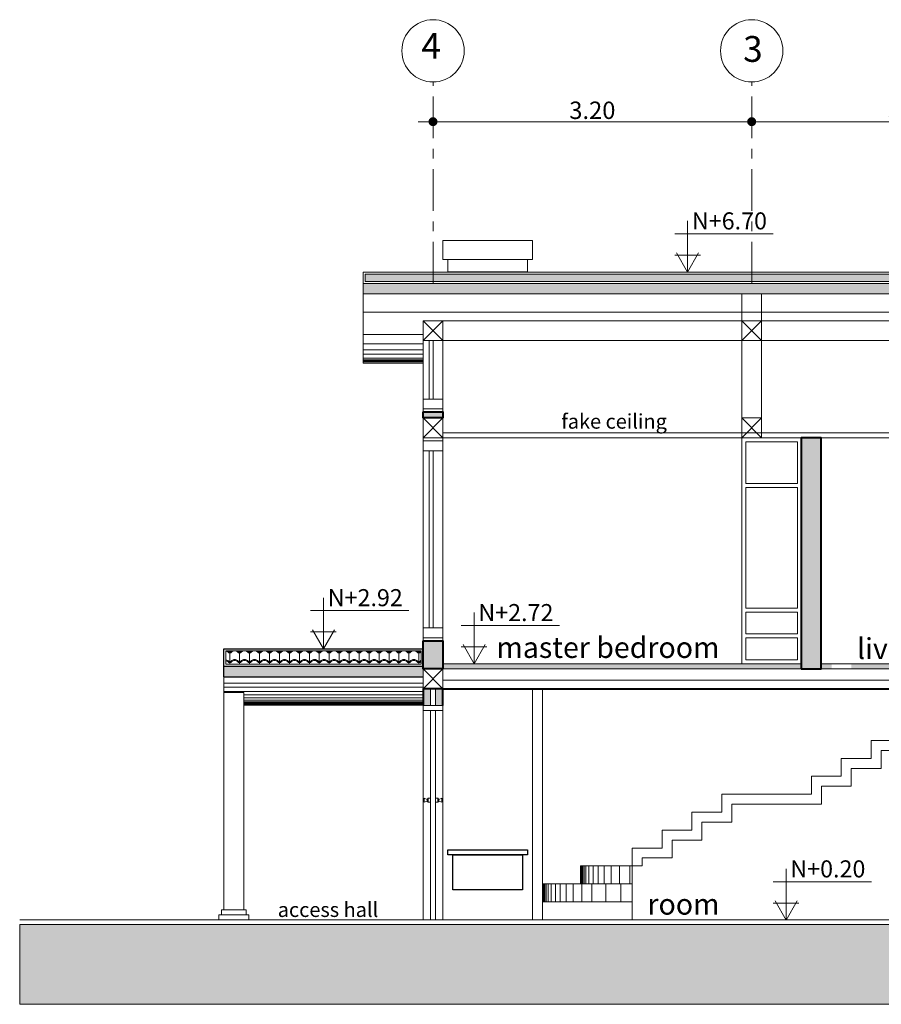
# Model space of a CAD drawing. Units: millimetres. Extents: x 77 to 379, y 87 to 163.
# Drawn here: x 309 to 318, y 127 to 137 of the extents above; entities that cross this region are included whole.
import ezdxf
from ezdxf.enums import TextEntityAlignment as Align

# ---------------------------------------------------------------- set-up
doc = ezdxf.new("R2010")
doc.units = ezdxf.units.MM
doc.header["$PDMODE"] = 98
for name, pattern in [('ACAD_ISO02W100', [15, 12, -3]), ('ACAD_ISO10W100', [18, 12, -3, 0, -3]), ('CONTINUA', [0])]:
    doc.linetypes.add(name, pattern=pattern)
for name, color, linetype, lineweight in [('Capa1', 1, 'Continuous', 0), ('Capa2', 2, 'Continuous', 5), ('Capa3', 3, 'Continuous', 9), ('Capa4', 4, 'Continuous', 15), ('Capa5', 5, 'Continuous', 30), ('Capa6', 6, 'Continuous', 40), ('COTAS', 1, 'Continuous', 5), ('ejes arq', 252, 'Continuous', 0), ('Layer7', 8, 'ACAD_ISO02W100', 0), ('TEXTOS', 85, 'Continuous', 30)]:
    doc.layers.add(name, color=color, linetype=linetype, lineweight=lineweight)
doc.layers.add('CORTES', color=7, linetype='Continuous')
doc.layers.add('TEXTURAS', color=7, linetype='Continuous', lineweight=0, true_color=0xcdd0cd)
doc.styles.add('GENERAL', font='arialbd.ttf')
doc.dimstyles.new('corte', dxfattribs={"dimscale": 0.05, "dimtxt": 3.5, "dimasz": 3, "dimexe": 0.5, "dimexo": 0.5, "dimgap": 0.5, "dimtad": 1, "dimtoh": 1, "dimzin": 4, "dimdsep": 46, "dimtxsty": 'GENERAL', "dimblk": 'PUN', "dimcen": 0, "dimdle": 3.75, "dimse1": 1, "dimse2": 1, "dimclrd": 8, "dimclre": 8, "dimclrt": 256, "dimadec": 0, "dimazin": 0, "dimtfac": 1, "dimtmove": 2, "dimatfit": 2, "dimldrblk": 'PUN', "dimfxl": 3.75, "dimtolj": 1, "dimtzin": 0, "dimlwd": 13, "dimarcsym": 0})

# ---------------------------------------------------------------- blocks, each defined once
blk = doc.blocks.new('NIVEL CORTE')
at = {"layer": 'Layer7'}
for p, q in [((0, 0), (0, 0.6)), ((-0.15, 0.45), (1, 0.45)), ((0.15, 0.2), (-0.15, 0.2)), ((0, 0), (-0.129, 0.225)), ((0, 0), (0.129, 0.225))]:
    blk.add_line(p, q, dxfattribs=at)
at = {"layer": 'Layer7', "style": 'GENERAL'}
blk.add_attdef('NV', (0.05, 0.5), '', height=0.2, dxfattribs=at)
blk = doc.blocks.new('PUN')
at = {"layer": 'COTAS'}
for p, q in [((0, 1), (0, -1)), ((-1, 0), (1, 0))]:
    blk.add_line(p, q, dxfattribs=at)
at = {"layer": 'COTAS', "const_width": 0.3}
blk.add_lwpolyline([(-0.15, 0, 1), (0.15, 0, 1)], format="xyb", close=True, dxfattribs=at)
blk = doc.blocks.new('*D308')
at = {"layer": 'COTAS', "color": 8, "linetype": 'CONTINUA', "lineweight": 13, "transparency": 16777216}
blk.add_line((319.4512, 136.3516), (316.5512, 136.3516), dxfattribs=at)
at = {"layer": 'Defpoints', "color": 0, "transparency": 16777216}
for p in [(316.4012, 136.3516), (316.4012, 134.6229), (319.6012, 133.4037)]:
    blk.add_point(p, dxfattribs=at)
at = {"layer": 'COTAS', "color": 8, "lineweight": 13, "transparency": 16777216, "xscale": 0.15, "yscale": 0.15, "zscale": 0.15, "rotation": 180}
blk.add_blockref('PUN', (316.4012, 136.3516), dxfattribs=at)
at = {"layer": 'COTAS', "color": 8, "lineweight": 13, "transparency": 16777216, "xscale": 0.15, "yscale": 0.15, "zscale": 0.15}
blk.add_blockref('PUN', (319.6012, 136.3516), dxfattribs=at)
at = {"layer": 'COTAS', "transparency": 16777216, "insert": (318.0012, 136.466), "char_height": 0.175, "attachment_point": 5, "style": 'GENERAL'}
blk.add_mtext('\\A1;3.20', dxfattribs=at)
blk = doc.blocks.new('*D306')
at = {"layer": 'COTAS', "color": 8, "linetype": 'CONTINUA', "lineweight": 13, "transparency": 16777216}
blk.add_line((316.2512, 136.3516), (313.3512, 136.3516), dxfattribs=at)
at = {"layer": 'Defpoints', "color": 0, "transparency": 16777216}
for p in [(313.2012, 136.3516), (316.4012, 134.6229), (313.2012, 133.4037)]:
    blk.add_point(p, dxfattribs=at)
at = {"layer": 'COTAS', "color": 8, "lineweight": 13, "transparency": 16777216, "xscale": 0.15, "yscale": 0.15, "zscale": 0.15, "rotation": 180}
blk.add_blockref('PUN', (313.2012, 136.3516), dxfattribs=at)
at = {"layer": 'COTAS', "color": 8, "lineweight": 13, "transparency": 16777216, "xscale": 0.15, "yscale": 0.15, "zscale": 0.15}
blk.add_blockref('PUN', (316.4012, 136.3516), dxfattribs=at)
at = {"layer": 'COTAS', "transparency": 16777216, "insert": (314.8012, 136.466), "char_height": 0.175, "attachment_point": 5, "style": 'GENERAL'}
blk.add_mtext('\\A1;3.20', dxfattribs=at)

msp = doc.modelspace()

# ---------------------------------------------------------------- hatches: boundary and pattern name
at = {"layer": 'TEXTURAS', "true_color": 0x595959}
h = msp.add_hatch(dxfattribs=at)
h.set_pattern_fill('SPANTILE', color=251, scale=0.1, pattern_type=2)
h.set_pattern_definition([(0, (-24.05037, 53.20229), (2e-17, 0.1), [0.02, -0.08]), (0, (-24.00037, 53.22229), (2e-17, 0.1), [0.02, -0.08]), (0, (-24.00037, 53.23229), (2e-17, 0.1), [0.02, -0.08]), (90, (-24.04037, 53.20229), (-0.1, 3e-17), [0.1]), (45, (-24.040375, 53.20229), (2e-17, 0.100000003), [0.02828427, -0.113137086]), (45, (-24.030375, 53.20229), (2e-17, 0.100000003), [0.01414214, -0.127279216]), (135, (-24.040375, 53.20229), (-0.100000003, 2e-17), [0.02828427, -0.113137086]), (135, (-23.950375, 53.20229), (-0.100000003, 2e-17), [0.01414214, -0.127279216]), (26.565051, (-24.020375, 53.21229), (0.1, 8e-11), [0.02236, -0.201246798]), (153.434949, (-24.060375, 53.21229), (-0.1, 8e-11), [0.02236, -0.201246798]), (26.565051, (-24.020375, 53.22229), (0.1, 8e-11), [0.02236, -0.201246798]), (153.434949, (-24.060375, 53.22229), (-0.1, 8e-11), [0.02236, -0.201246798])])
h.paths.add_polyline_path([(323.9812, 134.8204), (312.5212, 134.8204), (312.5212, 134.7455), (323.9812, 134.7455)])
at = {"layer": 'TEXTURAS', "true_color": 0x7a0000}
h = msp.add_hatch(color=16, dxfattribs=at)
h.dxf.hatch_style = 1
h.paths.add_polyline_path([(312.5012, 134.7255), (312.5012, 134.6229), (324.0012, 134.6229), (324.0012, 134.7255)])
h = msp.add_hatch(color=16, dxfattribs=at)
h.dxf.hatch_style = 1
h.paths.add_polyline_path([(313.1012, 133.4358), (313.1012, 133.3758), (313.3012, 133.3758), (313.3012, 133.4358)])
h = msp.add_hatch(color=16, dxfattribs=at)
h.dxf.hatch_style = 1
h.paths.add_polyline_path([(317.0988, 130.8557), (317.0988, 133.1757), (316.9011, 133.1757), (316.9011, 130.8557)])
h = msp.add_hatch(color=16, dxfattribs=at)
h.dxf.hatch_style = 1
h.paths.add_polyline_path([(313.1012, 131.1358), (313.1012, 130.8558), (313.3012, 130.8558), (313.3012, 131.1358)])
at = {"layer": 'TEXTURAS', "true_color": 0x595959}
h = msp.add_hatch(dxfattribs=at)
h.set_pattern_fill('SPANTILE', color=251, scale=0.1, pattern_type=2)
h.set_pattern_definition([(0, (-25.45038, 49.41761), (2e-17, 0.1), [0.02, -0.08]), (0, (-25.40038, 49.43761), (2e-17, 0.1), [0.02, -0.08]), (0, (-25.40038, 49.44761), (2e-17, 0.1), [0.02, -0.08]), (90, (-25.44038, 49.41761), (-0.1, 3e-17), [0.1]), (45, (-25.44038, 49.41761), (2e-17, 0.100000003), [0.02828427, -0.113137086]), (45, (-25.43038, 49.41761), (2e-17, 0.100000003), [0.01414214, -0.127279216]), (135, (-25.44038, 49.41761), (-0.100000003, 2e-17), [0.02828427, -0.113137086]), (135, (-25.35038, 49.41761), (-0.100000003, 2e-17), [0.01414214, -0.127279216]), (26.565051, (-25.420377, 49.427613), (0.1, 8e-11), [0.02236, -0.201246798]), (153.434949, (-25.460377, 49.427613), (-0.1, 8e-11), [0.02236, -0.201246798]), (26.565051, (-25.420377, 49.437613), (0.1, 8e-11), [0.02236, -0.201246798]), (153.434949, (-25.460377, 49.437613), (-0.1, 8e-11), [0.02236, -0.201246798])])
h.paths.add_polyline_path([(311.1212, 131.0358), (311.1212, 130.9018), (313.0812, 130.9018), (313.0812, 131.0358)])
at = {"layer": 'TEXTURAS', "true_color": 0x7a0000}
h = msp.add_hatch(color=16, dxfattribs=at)
h.dxf.hatch_style = 1
h.paths.add_polyline_path([(313.1012, 130.776), (313.1012, 130.8818), (311.1012, 130.8818), (311.1012, 130.776)])
h = msp.add_hatch(color=16, dxfattribs=at)
h.dxf.hatch_style = 1
h.paths.add_polyline_path([(323.2012, 130.9058), (320.7012, 130.9058), (320.7012, 130.8558), (323.2012, 130.8558)])
h.paths.add_polyline_path([(317.2035, 130.8558), (317.2035, 130.9058), (313.3012, 130.9058), (313.3012, 130.8558)])
h.paths.add_polyline_path([(317.4012, 130.9058), (317.4012, 130.8558), (320.6012, 130.8558), (320.6012, 130.9058)])
h = msp.add_hatch(color=16, dxfattribs=at)
h.dxf.hatch_style = 1
h.paths.add_polyline_path([(313.2262, 130.4858), (313.3012, 130.4858), (313.3012, 130.6558), (313.2262, 130.6558)])
h.paths.add_polyline_path([(313.1012, 130.4858), (313.1762, 130.4858), (313.1762, 130.6558), (313.1012, 130.6558)])
at = {"layer": 'TEXTURAS'}
msp.add_hatch(color=256, dxfattribs=at).paths.add_polyline_path([(309.0512, 128.2858), (309.0512, 127.4858), (325.3958, 127.4858), (325.3958, 128.2858)])

# ---------------------------------------------------------------- linework, layer by layer
at = {"layer": 'Capa1'}
for p, q in [((312.5012, 134.8404), (324.0012, 134.8404)), ((316.3012, 133.1757), (316.3012, 130.9057)), ((313.1423, 129.544), (313.1137, 129.5558)), ((313.1423, 129.5275), (313.1137, 129.5157)), ((313.1538, 129.5555), (313.1423, 129.544)), ((313.1423, 129.544), (313.1423, 129.5275)), ((313.1538, 129.5161), (313.1423, 129.5275)), ((313.2486, 129.5555), (313.26, 129.544)), ((313.2486, 129.5161), (313.26, 129.5275)), ((313.26, 129.544), (313.2886, 129.5558)), ((313.26, 129.544), (313.26, 129.5275)), ((313.26, 129.5275), (313.2886, 129.5157))]:
    msp.add_line(p, q, dxfattribs=at)
for points in [[(313.1012, 133.5658), (313.3012, 133.5658), (313.3012, 133.4658), (313.1012, 133.4658)], [(313.1012, 133.0458), (313.3012, 133.0458), (313.3012, 133.1458), (313.1012, 133.1458)], [(316.8611, 133.1357), (316.3412, 133.1357), (316.3412, 132.7157), (316.8611, 132.7157)], [(316.8611, 132.6757), (316.3412, 132.6757), (316.3412, 131.4657), (316.8611, 131.4657)], [(316.8611, 131.4257), (316.3412, 131.4257), (316.3412, 131.2057), (316.8611, 131.2057)], [(313.1012, 131.2658), (313.3012, 131.2658), (313.3012, 131.1658), (313.1012, 131.1658)], [(316.8611, 131.1657), (316.3412, 131.1657), (316.3412, 130.9457), (316.8611, 130.9457)], [(313.2262, 130.4858), (313.1762, 130.4858), (313.1762, 130.6558), (313.2262, 130.6558)], [(313.1012, 130.4358), (313.3012, 130.4358), (313.3012, 130.4858), (313.1012, 130.4858)], [(313.1762, 130.4358), (313.2262, 130.4358), (313.2262, 128.3358), (313.1762, 128.3358)], [(313.1762, 129.5555), (313.1538, 129.5555), (313.1538, 129.5161), (313.1762, 129.5161)], [(313.2262, 129.5555), (313.2486, 129.5555), (313.2486, 129.5161), (313.2262, 129.5161)]]:
    msp.add_lwpolyline(points, close=True, dxfattribs=at)
for points in [[(313.1012, 128.3358), (313.1012, 130.4358), (313.3012, 130.4358), (313.3012, 128.3358)], [(313.1137, 129.5558), (313.1137, 129.5157)], [(313.2886, 129.5558), (313.2886, 129.5157)]]:
    msp.add_lwpolyline(points, dxfattribs=at)
at = {"layer": 'Capa2'}
for p, q in [((316.3012, 134.3528), (316.3012, 134.6229)), ((316.5012, 134.3528), (316.5012, 134.6229)), ((314.2012, 128.3358), (314.2012, 130.6558)), ((314.3012, 130.6558), (314.3012, 128.3358)), ((311.1012, 130.6194), (311.1012, 128.4358)), ((311.3012, 130.6194), (311.3012, 128.4358))]:
    msp.add_line(p, q, dxfattribs=at)
for points in [[(314.2012, 135.1565), (313.3012, 135.1565), (313.3012, 134.9677), (313.3512, 134.9677), (314.1512, 134.9677), (314.2012, 134.9677)], [(313.3512, 134.9677), (314.1512, 134.9677), (314.1512, 134.8427), (313.3512, 134.8427)], [(313.1012, 133.4658), (313.3012, 133.4658), (313.3012, 133.4358), (313.1012, 133.4358)], [(313.1012, 133.1458), (313.3012, 133.1458), (313.3012, 133.1758), (313.1012, 133.1758)], [(313.1012, 131.1658), (313.3012, 131.1658), (313.3012, 131.1358), (313.1012, 131.1358)], [(311.3512, 128.3358), (311.0512, 128.3358), (311.0512, 128.3858), (311.3512, 128.3858)], [(311.3262, 128.3858), (311.0762, 128.3858), (311.0762, 128.4358), (311.3262, 128.4358)]]:
    msp.add_lwpolyline(points, close=True, dxfattribs=at)
for points in [[(316.5012, 133.3758), (316.5012, 134.1528), (316.3012, 134.1528), (316.3012, 133.3758)], [(311.3012, 130.6194), (311.1012, 130.6194)]]:
    msp.add_lwpolyline(points, dxfattribs=at)
at = {"layer": 'Capa3'}
for p, q in [((313.1012, 134.3528), (313.3012, 134.1528)), ((313.3012, 134.3528), (313.1012, 134.1528)), ((313.3012, 134.3528), (319.5012, 134.3528)), ((316.3012, 134.3528), (316.5012, 134.1528)), ((316.5012, 134.3528), (316.3012, 134.1528)), ((313.3012, 134.1528), (319.5012, 134.1528)), ((313.1012, 133.3758), (313.3012, 133.1758)), ((313.3012, 133.3758), (313.1012, 133.1758)), ((316.3012, 133.3758), (316.5012, 133.1758)), ((316.5012, 133.3758), (316.3012, 133.1758)), ((313.3012, 130.8558), (313.1012, 130.6558)), ((313.1012, 130.8558), (313.3012, 130.6558)), ((311.1012, 130.6194), (311.1012, 130.7737)), ((311.3012, 130.4917), (313.1012, 130.4917)), ((315.2012, 128.8758), (314.6816, 128.8758)), ((314.6816, 128.8758), (314.6816, 128.6958)), ((315.2012, 128.8758), (315.2012, 128.3358)), ((315.3012, 128.8758), (315.2012, 128.8758)), ((315.2012, 128.6958), (314.3012, 128.6958)), ((315.2012, 128.5158), (314.3012, 128.5158))]:
    msp.add_line(p, q, dxfattribs=at)
for points in [[(312.5012, 134.8404), (324.0012, 134.8404), (324.0012, 134.7255), (312.5012, 134.7255)], [(312.5012, 134.7255), (324.0012, 134.7255), (324.0012, 134.6229), (312.5012, 134.6229)], [(313.1012, 134.3528), (313.3012, 134.3528), (313.3012, 134.1528), (313.1012, 134.1528)], [(316.3012, 134.3528), (316.5012, 134.3528), (316.5012, 134.1528), (316.3012, 134.1528)], [(313.1012, 133.3758), (313.3012, 133.3758), (313.3012, 133.1758), (313.1012, 133.1758)], [(316.3012, 133.3758), (316.5012, 133.3758), (316.5012, 133.1758), (316.3012, 133.1758)], [(313.3012, 130.8558), (313.1012, 130.8558), (313.1012, 130.6558), (313.3012, 130.6558)], [(313.1012, 130.8558), (313.3012, 130.8558), (313.3012, 130.6558), (313.1012, 130.6558)]]:
    msp.add_lwpolyline(points, close=True, dxfattribs=at)
for points in [[(312.5012, 134.6229), (312.5012, 133.9258), (313.1012, 133.9258)], [(315.3012, 128.8758), (315.3012, 128.9558), (315.6012, 128.9558), (315.6012, 129.1358), (315.9012, 129.1358), (315.9012, 129.3158), (316.2012, 129.3158), (316.2012, 129.4958), (317.1012, 129.4958), (317.1012, 129.6758), (317.4012, 129.6758), (317.4012, 129.8558), (317.7012, 129.8558), (317.7012, 130.0358), (318.0012, 130.0358), (318.0012, 130.3158)], [(317.0012, 129.5958), (317.0012, 129.7758), (317.3012, 129.7758), (317.3012, 129.9558), (317.6012, 129.9558), (317.6012, 130.1358), (317.9012, 130.1358), (317.9012, 130.3158), (317.9012, 130.3158)], [(315.2012, 128.8758), (315.2012, 129.0558), (315.5012, 129.0558), (315.5012, 129.2358), (315.8012, 129.2358), (315.8012, 129.4158), (316.1012, 129.4158), (316.1012, 129.5958), (317.0012, 129.5958)]]:
    msp.add_lwpolyline(points, dxfattribs=at)
at = {"layer": 'Capa4'}
for p, q in [((313.1012, 134.1528), (313.1012, 133.5658)), ((313.1612, 134.1528), (313.1612, 133.5658)), ((313.2012, 134.1528), (313.2012, 133.5658)), ((313.3012, 134.1528), (313.3012, 133.5658)), ((313.3012, 133.2258), (319.5012, 133.2258)), ((313.3012, 133.1758), (319.5012, 133.1758)), ((313.1012, 133.0458), (313.1012, 131.2658)), ((313.1612, 133.0458), (313.1612, 131.2658)), ((313.2012, 133.0458), (313.2012, 131.2658)), ((313.3012, 133.0458), (313.3012, 131.2658)), ((313.3012, 130.9058), (316.8988, 130.9058)), ((313.3012, 130.8558), (319.5012, 130.8558)), ((317.0988, 130.9058), (320.6012, 130.9058)), ((319.5012, 130.7404), (313.3012, 130.7404))]:
    msp.add_line(p, q, dxfattribs=at)
at = {"layer": 'Capa5'}
for p, q in [((311.1012, 131.0558), (313.1012, 131.0558)), ((311.1012, 130.8818), (313.1012, 130.8818)), ((311.1012, 130.776), (313.1012, 130.776))]:
    msp.add_line(p, q, dxfattribs=at)
msp.add_lwpolyline([(311.1012, 130.7737), (311.1012, 131.0558)], dxfattribs=at)
for points in [[(313.3512, 129.0358), (314.1512, 129.0358), (314.1512, 128.9858), (313.3512, 128.9858)], [(313.4012, 128.9858), (314.1012, 128.9858), (314.1012, 128.6358), (313.4012, 128.6358)]]:
    msp.add_lwpolyline(points, close=True, dxfattribs=at)
at = {"layer": 'Capa6'}
msp.add_line((313.3012, 130.6558), (319.5012, 130.6558), dxfattribs=at)
for points in [[(313.1012, 133.4358), (313.3012, 133.4358), (313.3012, 133.3758), (313.1012, 133.3758)], [(316.8988, 130.8557), (317.0988, 130.8557), (317.0988, 133.1757), (316.8988, 133.1757)], [(313.1012, 131.1358), (313.3012, 131.1358), (313.3012, 130.8558), (313.1012, 130.8558)]]:
    msp.add_lwpolyline(points, close=True, dxfattribs=at)
msp.add_lwpolyline([(313.3012, 130.4858), (313.3012, 130.6558), (313.1012, 130.6558), (313.1012, 130.4858)], dxfattribs=at)
at = {"layer": 'ejes arq', "linetype": 'ACAD_ISO10W100', "ltscale": 0.035}
for p, q in [((313.2012, 134.7255), (313.2012, 136.7503)), ((316.4012, 134.7255), (316.4012, 136.7503))]:
    msp.add_line(p, q, dxfattribs=at)
at = {"layer": 'ejes arq', "ltscale": 5}
for centre in [(313.2012, 137.0632), (316.4012, 137.0632)]:
    msp.add_circle(centre, 0.3129, dxfattribs=at)
at = {"layer": 'TEXTURAS'}
for p, q in [((312.5012, 134.4371), (319.5012, 134.4371)), ((312.5012, 134.2129), (313.1012, 134.2129)), ((312.5012, 134.1216), (313.1012, 134.1216)), ((312.5012, 134.0607), (313.1012, 134.0607)), ((312.5012, 134.015), (313.1012, 134.015)), ((312.5012, 133.9776), (313.1012, 133.9776)), ((312.5012, 133.9609), (313.1012, 133.9609)), ((312.5012, 133.949), (313.1012, 133.949)), ((312.5012, 133.9379), (313.1012, 133.9379)), ((311.1012, 130.7118), (313.1012, 130.7118)), ((311.1012, 130.6708), (313.1012, 130.6708)), ((311.1012, 130.6286), (313.1012, 130.6286)), ((311.3012, 130.5951), (313.1012, 130.5951)), ((311.3012, 130.5638), (313.1012, 130.5638)), ((311.3012, 130.5422), (313.1012, 130.5422)), ((311.3012, 130.5257), (313.1012, 130.5257)), ((311.3012, 130.5161), (313.1012, 130.5161)), ((311.3012, 130.5083), (313.1012, 130.5083)), ((311.3012, 130.5021), (313.1012, 130.5021)), ((311.3012, 130.4981), (313.1012, 130.4981)), ((311.3012, 130.4957), (313.1012, 130.4957)), ((311.3012, 130.494), (313.1012, 130.494)), ((311.3012, 130.4929), (313.1012, 130.4929)), ((314.69, 128.8758), (314.69, 128.6958)), ((314.6971, 128.8758), (314.6971, 128.6958)), ((314.7059, 128.8758), (314.7059, 128.6958)), ((314.7176, 128.8758), (314.7176, 128.6958)), ((314.7366, 128.8758), (314.7366, 128.6958)), ((314.767, 128.8758), (314.767, 128.6958)), ((314.8106, 128.8758), (314.8106, 128.6958)), ((314.8584, 128.8758), (314.8584, 128.6958)), ((314.9189, 128.8758), (314.9189, 128.6958)), ((314.9892, 128.8758), (314.9892, 128.6958)), ((315.075, 128.8758), (315.075, 128.6958)), ((315.1777, 128.8758), (315.1777, 128.6958)), ((314.3096, 128.6958), (314.3096, 128.5158)), ((314.3168, 128.6958), (314.3168, 128.5158)), ((314.3255, 128.6958), (314.3255, 128.5158)), ((314.3373, 128.6958), (314.3373, 128.5158)), ((314.3562, 128.6958), (314.3562, 128.5158)), ((314.3866, 128.6958), (314.3866, 128.5158)), ((314.4302, 128.6958), (314.4302, 128.5158)), ((314.478, 128.6958), (314.478, 128.5158)), ((314.5385, 128.6958), (314.5385, 128.5158)), ((314.6089, 128.6958), (314.6089, 128.5158)), ((314.6947, 128.6958), (314.6947, 128.5158)), ((314.7974, 128.6958), (314.7974, 128.5158)), ((314.9366, 128.6958), (314.9366, 128.5158)), ((315.0857, 128.6958), (315.0857, 128.5158)), ((309.0512, 128.3358), (325.4012, 128.3358))]:
    msp.add_line(p, q, dxfattribs=at)
for points in [[(323.9812, 134.8204), (312.5212, 134.8204), (312.5212, 134.7455), (323.9812, 134.7455)], [(313.0812, 131.0358), (311.1212, 131.0358), (311.1212, 130.9018), (313.0812, 130.9018)], [(309.0512, 128.2858), (325.3958, 128.2858), (325.3958, 127.4858), (309.0512, 127.4858)]]:
    msp.add_lwpolyline(points, close=True, dxfattribs=at)

# ---------------------------------------------------------------- block references
at = {"layer": 'CORTES', "xscale": 0.8576623260429415, "yscale": 0.8576623260429415, "zscale": 0.8576623260429415}
for p, values in [((315.7579, 134.8404), {'NV': 'N+6.70'}), ((312.1012, 131.0558), {'NV': 'N+2.92'}), ((313.6136, 130.9058), {'NV': 'N+2.72'}), ((316.7462, 128.3314), {'NV': 'N+0.20'})]:
    msp.add_blockref('NIVEL CORTE', p, dxfattribs=at).add_auto_attribs(values)

# ---------------------------------------------------------------- texts
at = {"layer": 'ejes arq', "ltscale": 5, "style": 'GENERAL'}
for s, p in [('4', (313.1826, 136.9836)), ('3', (316.4134, 136.9527))]:
    msp.add_text(s, height=0.2592, dxfattribs=at).set_placement(p, align=Align.CENTER)
at = {"layer": 'TEXTOS', "attachment_point": 7}
for s, insert, char_height, width in [('\\A1;{\\fArial|b0|i0|c0|p34;fake ceiling}', (314.489, 133.2681), 0.147, 1.824852), ('\\A1;{\\fArial|b0|i0|c0|p34;master bedroom}', (313.8378, 130.9651), 0.21, 2.552068), ('\\A1;{\\fArial|b0|i0|c0|p34;living room}', (317.4585, 130.9542), 0.21, 2.552068), ('\\A1;{\\fArial|b0|i0|c0|p34;access hall}', (311.642, 128.3631), 0.147, 1.824852), ('\\A1;{\\fArial|b0|i0|c0|p34;room}', (315.3544, 128.3866), 0.21, 0.3)]:
    msp.add_mtext(s, dxfattribs=dict(at, insert=insert, char_height=char_height, width=width))

# ---------------------------------------------------------------- dimensions: what is measured, and where the dimension line sits
at = {"layer": 'COTAS'}
for base, p1, p2, picture, middle in [((313.2012, 136.3516), (316.4012, 134.6229), (313.2012, 133.4037), '*D306', (314.8012, 136.466)), ((316.4012, 136.3516), (319.6012, 133.4037), (316.4012, 134.6229), '*D308', (318.0012, 136.466))]:
    dim = msp.add_linear_dim(base=base, p1=p1, p2=p2, dimstyle='corte', override={"dimpost": '\\X'}, dxfattribs=at)
    dim.commit()
    dim.dimension.update_dxf_attribs({"geometry": picture, "text_midpoint": middle})

doc.saveas('drawing.dxf')
